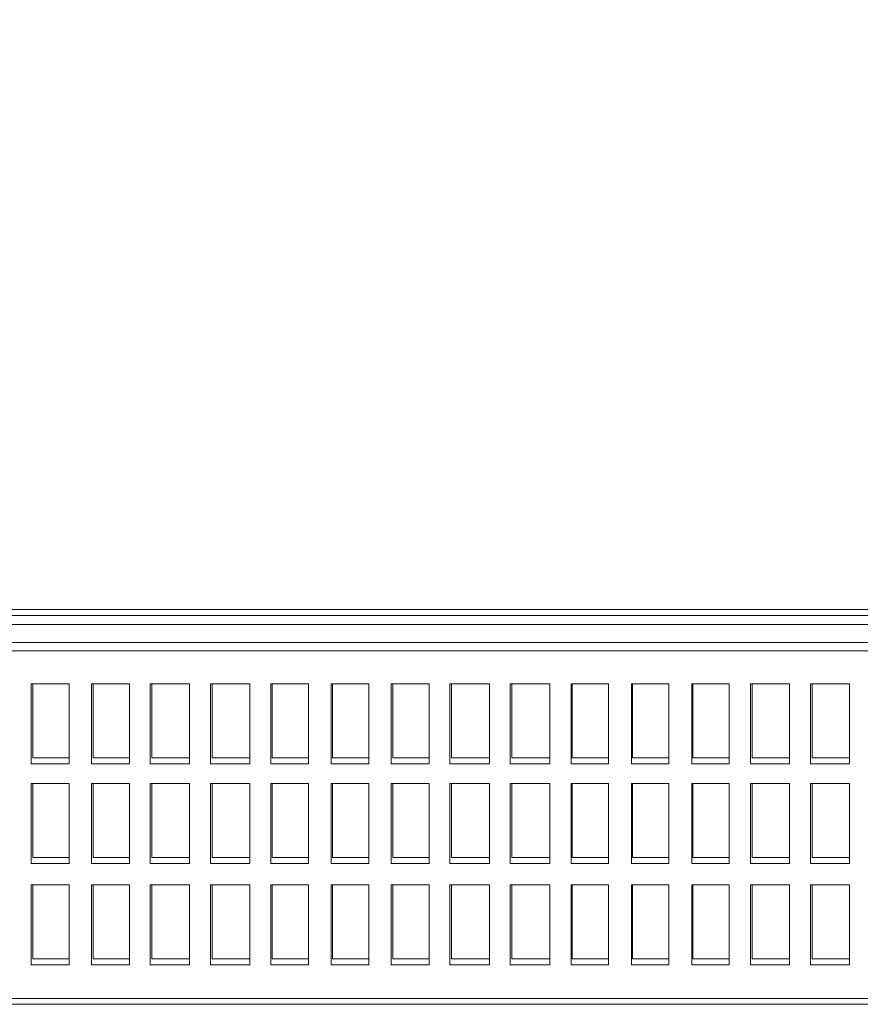
# Model space of a CAD drawing. Units: millimetres. Extents: x 16.2 to 81.9, y 17 to 50.4.
# Drawn here: x 70.8 to 74.4, y 17.3 to 21.5 of the extents above; entities that cross this region are included whole.
import ezdxf

# ---------------------------------------------------------------- set-up
doc = ezdxf.new("R2010")
doc.units = ezdxf.units.MM
doc.header["$MEASUREMENT"] = 0
doc.layers.add('layer 1', color=7, linetype='Continuous')

msp = doc.modelspace()

# ---------------------------------------------------------------- linework, layer by layer
at = {"layer": 'layer 1', "lineweight": 9}
for points, knots in [([(67.3814, 49.7994), (67.3814, 49.7994), (67.3814, 18.9285), (67.3814, 18.9285), (67.3814, 18.9285), (81.5114, 18.9285), (81.5114, 18.9285), (81.5114, 18.9285), (81.5114, 49.7994), (81.5114, 49.7994), (81.5114, 49.7994), (67.2832, 49.7994), (67.2832, 49.7994), (67.2832, 49.7994), (67.2717, 49.7927), (67.2717, 49.7927), (67.2717, 49.7927), (67.2582, 49.7744), (67.2582, 49.7744), (67.2582, 49.7744), (67.2582, 18.8897), (67.2582, 18.8897), (67.2582, 18.8897), (67.594, 18.8897), (67.594, 18.8897), (67.594, 18.8897), (67.594, 18.9285), (67.594, 18.9285)], [0, 0, 0, 0, 0.111111, 0.111111, 0.111111, 0.222222, 0.222222, 0.222222, 0.333333, 0.333333, 0.333333, 0.444444, 0.444444, 0.444444, 0.555556, 0.555556, 0.555556, 0.666667, 0.666667, 0.666667, 0.777778, 0.777778, 0.777778, 0.888889, 0.888889, 0.888889, 1, 1, 1, 1]), ([(80.8671, 18.8121), (80.8671, 18.8121), (68.0189, 18.8121), (68.0189, 18.8121), (68.0189, 18.8121), (68.0189, 17.263), (68.0189, 17.263), (68.0189, 17.263), (80.8671, 17.263), (80.8671, 17.263), (80.8671, 17.263), (80.8671, 18.8121), (80.8671, 18.8121)], [0, 0, 0, 0, 0.25, 0.25, 0.25, 0.5, 0.5, 0.5, 0.75, 0.75, 0.75, 1, 1, 1, 1]), ([(69.305, 18.8121), (69.305, 18.8121), (79.5809, 18.8121), (79.5809, 18.8121), (79.5809, 18.8121), (69.305, 18.8121), (69.305, 18.8121), (69.305, 18.8121), (69.305, 18.8509), (69.305, 18.8509), (69.305, 18.8509), (69.2524, 18.8509), (69.2524, 18.8509)], [0, 0, 0, 0, 0.25, 0.25, 0.25, 0.5, 0.5, 0.5, 0.75, 0.75, 0.75, 1, 1, 1, 1]), ([(71.0549, 18.6362), (71.0549, 18.6362), (71.0549, 18.2934), (71.0549, 18.2934), (71.0549, 18.2934), (70.8929, 18.2934), (70.8929, 18.2934), (70.8929, 18.2934), (70.8929, 18.6362), (70.8929, 18.6362), (70.8929, 18.6362), (71.0549, 18.6362), (71.0549, 18.6362)], [0, 0, 0, 0, 0.25, 0.25, 0.25, 0.5, 0.5, 0.5, 0.75, 0.75, 0.75, 1, 1, 1, 1]), ([(70.8997, 18.6362), (70.8997, 18.6362), (70.8997, 18.3187), (70.8997, 18.3187), (70.8997, 18.3187), (71.0549, 18.3187), (71.0549, 18.3187)], [0, 0, 0, 0, 0.5, 0.5, 0.5, 1, 1, 1, 1]), ([(71.3131, 18.6362), (71.3131, 18.6362), (71.3131, 18.2934), (71.3131, 18.2934), (71.3131, 18.2934), (71.1508, 18.2934), (71.1508, 18.2934), (71.1508, 18.2934), (71.1508, 18.6362), (71.1508, 18.6362), (71.1508, 18.6362), (71.3131, 18.6362), (71.3131, 18.6362)], [0, 0, 0, 0, 0.25, 0.25, 0.25, 0.5, 0.5, 0.5, 0.75, 0.75, 0.75, 1, 1, 1, 1]), ([(71.1579, 18.6362), (71.1579, 18.6362), (71.1579, 18.3187), (71.1579, 18.3187), (71.1579, 18.3187), (71.3131, 18.3187), (71.3131, 18.3187)], [0, 0, 0, 0, 0.5, 0.5, 0.5, 1, 1, 1, 1]), ([(71.5713, 18.6362), (71.5713, 18.6362), (71.5713, 18.2934), (71.5713, 18.2934), (71.5713, 18.2934), (71.4022, 18.2934), (71.4022, 18.2934), (71.4022, 18.2934), (71.4022, 18.6362), (71.4022, 18.6362), (71.4022, 18.6362), (71.5713, 18.6362), (71.5713, 18.6362)], [0, 0, 0, 0, 0.25, 0.25, 0.25, 0.5, 0.5, 0.5, 0.75, 0.75, 0.75, 1, 1, 1, 1]), ([(71.409, 18.6362), (71.409, 18.6362), (71.409, 18.3187), (71.409, 18.3187), (71.409, 18.3187), (71.5713, 18.3187), (71.5713, 18.3187)], [0, 0, 0, 0, 0.5, 0.5, 0.5, 1, 1, 1, 1]), ([(71.8295, 18.6362), (71.8295, 18.6362), (71.8295, 18.2934), (71.8295, 18.2934), (71.8295, 18.2934), (71.6604, 18.2934), (71.6604, 18.2934), (71.6604, 18.2934), (71.6604, 18.6362), (71.6604, 18.6362), (71.6604, 18.6362), (71.8295, 18.6362), (71.8295, 18.6362)], [0, 0, 0, 0, 0.25, 0.25, 0.25, 0.5, 0.5, 0.5, 0.75, 0.75, 0.75, 1, 1, 1, 1]), ([(71.6672, 18.6362), (71.6672, 18.6362), (71.6672, 18.3187), (71.6672, 18.3187), (71.6672, 18.3187), (71.8295, 18.3187), (71.8295, 18.3187)], [0, 0, 0, 0, 0.5, 0.5, 0.5, 1, 1, 1, 1]), ([(72.0809, 18.6362), (72.0809, 18.6362), (72.0809, 18.2934), (72.0809, 18.2934), (72.0809, 18.2934), (71.9186, 18.2934), (71.9186, 18.2934), (71.9186, 18.2934), (71.9186, 18.6362), (71.9186, 18.6362), (71.9186, 18.6362), (72.0809, 18.6362), (72.0809, 18.6362)], [0, 0, 0, 0, 0.25, 0.25, 0.25, 0.5, 0.5, 0.5, 0.75, 0.75, 0.75, 1, 1, 1, 1]), ([(71.9253, 18.6362), (71.9253, 18.6362), (71.9253, 18.3187), (71.9253, 18.3187), (71.9253, 18.3187), (72.0809, 18.3187), (72.0809, 18.3187)], [0, 0, 0, 0, 0.5, 0.5, 0.5, 1, 1, 1, 1]), ([(72.3388, 18.6362), (72.3388, 18.6362), (72.3388, 18.2934), (72.3388, 18.2934), (72.3388, 18.2934), (72.1767, 18.2934), (72.1767, 18.2934), (72.1767, 18.2934), (72.1767, 18.6362), (72.1767, 18.6362), (72.1767, 18.6362), (72.3388, 18.6362), (72.3388, 18.6362)], [0, 0, 0, 0, 0.25, 0.25, 0.25, 0.5, 0.5, 0.5, 0.75, 0.75, 0.75, 1, 1, 1, 1]), ([(72.1835, 18.6362), (72.1835, 18.6362), (72.1835, 18.3187), (72.1835, 18.3187), (72.1835, 18.3187), (72.3388, 18.3187), (72.3388, 18.3187)], [0, 0, 0, 0, 0.5, 0.5, 0.5, 1, 1, 1, 1]), ([(72.5969, 18.6362), (72.5969, 18.6362), (72.5969, 18.2934), (72.5969, 18.2934), (72.5969, 18.2934), (72.4349, 18.2934), (72.4349, 18.2934), (72.4349, 18.2934), (72.4349, 18.6362), (72.4349, 18.6362), (72.4349, 18.6362), (72.5969, 18.6362), (72.5969, 18.6362)], [0, 0, 0, 0, 0.25, 0.25, 0.25, 0.5, 0.5, 0.5, 0.75, 0.75, 0.75, 1, 1, 1, 1]), ([(72.4417, 18.6362), (72.4417, 18.6362), (72.4417, 18.3187), (72.4417, 18.3187), (72.4417, 18.3187), (72.5969, 18.3187), (72.5969, 18.3187)], [0, 0, 0, 0, 0.5, 0.5, 0.5, 1, 1, 1, 1]), ([(72.8551, 18.6362), (72.8551, 18.6362), (72.8551, 18.2934), (72.8551, 18.2934), (72.8551, 18.2934), (72.686, 18.2934), (72.686, 18.2934), (72.686, 18.2934), (72.686, 18.6362), (72.686, 18.6362), (72.686, 18.6362), (72.8551, 18.6362), (72.8551, 18.6362)], [0, 0, 0, 0, 0.25, 0.25, 0.25, 0.5, 0.5, 0.5, 0.75, 0.75, 0.75, 1, 1, 1, 1]), ([(72.6931, 18.6362), (72.6931, 18.6362), (72.6931, 18.3187), (72.6931, 18.3187), (72.6931, 18.3187), (72.8551, 18.3187), (72.8551, 18.3187)], [0, 0, 0, 0, 0.5, 0.5, 0.5, 1, 1, 1, 1]), ([(73.1133, 18.6362), (73.1133, 18.6362), (73.1133, 18.2934), (73.1133, 18.2934), (73.1133, 18.2934), (72.9442, 18.2934), (72.9442, 18.2934), (72.9442, 18.2934), (72.9442, 18.6362), (72.9442, 18.6362), (72.9442, 18.6362), (73.1133, 18.6362), (73.1133, 18.6362)], [0, 0, 0, 0, 0.25, 0.25, 0.25, 0.5, 0.5, 0.5, 0.75, 0.75, 0.75, 1, 1, 1, 1]), ([(72.9513, 18.6362), (72.9513, 18.6362), (72.9513, 18.3187), (72.9513, 18.3187), (72.9513, 18.3187), (73.1133, 18.3187), (73.1133, 18.3187)], [0, 0, 0, 0, 0.5, 0.5, 0.5, 1, 1, 1, 1]), ([(73.3647, 18.6362), (73.3647, 18.6362), (73.3647, 18.2934), (73.3647, 18.2934), (73.3647, 18.2934), (73.2047, 18.2934), (73.2047, 18.2934), (73.2047, 18.2934), (73.2047, 18.6362), (73.2047, 18.6362), (73.2047, 18.6362), (73.3647, 18.6362), (73.3647, 18.6362)], [0, 0, 0, 0, 0.25, 0.25, 0.25, 0.5, 0.5, 0.5, 0.75, 0.75, 0.75, 1, 1, 1, 1]), ([(73.2094, 18.6362), (73.2094, 18.6362), (73.2094, 18.3187), (73.2094, 18.3187), (73.2094, 18.3187), (73.3647, 18.3187), (73.3647, 18.3187)], [0, 0, 0, 0, 0.5, 0.5, 0.5, 1, 1, 1, 1]), ([(73.6229, 18.6362), (73.6229, 18.6362), (73.6229, 18.2934), (73.6229, 18.2934), (73.6229, 18.2934), (73.4629, 18.2934), (73.4629, 18.2934), (73.4629, 18.2934), (73.4629, 18.6362), (73.4629, 18.6362), (73.4629, 18.6362), (73.6229, 18.6362), (73.6229, 18.6362)], [0, 0, 0, 0, 0.25, 0.25, 0.25, 0.5, 0.5, 0.5, 0.75, 0.75, 0.75, 1, 1, 1, 1]), ([(73.4673, 18.6362), (73.4673, 18.6362), (73.4673, 18.3187), (73.4673, 18.3187), (73.4673, 18.3187), (73.6229, 18.3187), (73.6229, 18.3187)], [0, 0, 0, 0, 0.5, 0.5, 0.5, 1, 1, 1, 1]), ([(73.8811, 18.6362), (73.8811, 18.6362), (73.8811, 18.2934), (73.8811, 18.2934), (73.8811, 18.2934), (73.7211, 18.2934), (73.7211, 18.2934), (73.7211, 18.2934), (73.7211, 18.6362), (73.7211, 18.6362), (73.7211, 18.6362), (73.8811, 18.6362), (73.8811, 18.6362)], [0, 0, 0, 0, 0.25, 0.25, 0.25, 0.5, 0.5, 0.5, 0.75, 0.75, 0.75, 1, 1, 1, 1]), ([(73.7255, 18.6362), (73.7255, 18.6362), (73.7255, 18.3187), (73.7255, 18.3187), (73.7255, 18.3187), (73.8811, 18.3187), (73.8811, 18.3187)], [0, 0, 0, 0, 0.5, 0.5, 0.5, 1, 1, 1, 1]), ([(74.1392, 18.6362), (74.1392, 18.6362), (74.1392, 18.2934), (74.1392, 18.2934), (74.1392, 18.2934), (73.9722, 18.2934), (73.9722, 18.2934), (73.9722, 18.2934), (73.9722, 18.6362), (73.9722, 18.6362), (73.9722, 18.6362), (74.1392, 18.6362), (74.1392, 18.6362)], [0, 0, 0, 0, 0.25, 0.25, 0.25, 0.5, 0.5, 0.5, 0.75, 0.75, 0.75, 1, 1, 1, 1]), ([(73.9793, 18.6362), (73.9793, 18.6362), (73.9793, 18.3187), (73.9793, 18.3187), (73.9793, 18.3187), (74.1392, 18.3187), (74.1392, 18.3187)], [0, 0, 0, 0, 0.5, 0.5, 0.5, 1, 1, 1, 1]), ([(74.3974, 18.6362), (74.3974, 18.6362), (74.3974, 18.2934), (74.3974, 18.2934), (74.3974, 18.2934), (74.2304, 18.2934), (74.2304, 18.2934), (74.2304, 18.2934), (74.2304, 18.6362), (74.2304, 18.6362), (74.2304, 18.6362), (74.3974, 18.6362), (74.3974, 18.6362)], [0, 0, 0, 0, 0.25, 0.25, 0.25, 0.5, 0.5, 0.5, 0.75, 0.75, 0.75, 1, 1, 1, 1]), ([(74.2374, 18.6362), (74.2374, 18.6362), (74.2374, 18.3187), (74.2374, 18.3187), (74.2374, 18.3187), (74.3974, 18.3187), (74.3974, 18.3187)], [0, 0, 0, 0, 0.5, 0.5, 0.5, 1, 1, 1, 1]), ([(71.0549, 17.8661), (71.0549, 17.8661), (70.8929, 17.8661), (70.8929, 17.8661), (70.8929, 17.8661), (70.8929, 18.209), (70.8929, 18.209), (70.8929, 18.209), (71.0549, 18.209), (71.0549, 18.209), (71.0549, 18.209), (71.0549, 17.8661), (71.0549, 17.8661)], [0, 0, 0, 0, 0.25, 0.25, 0.25, 0.5, 0.5, 0.5, 0.75, 0.75, 0.75, 1, 1, 1, 1]), ([(70.8997, 18.209), (70.8997, 18.209), (70.8997, 17.8914), (70.8997, 17.8914), (70.8997, 17.8914), (71.0549, 17.8914), (71.0549, 17.8914)], [0, 0, 0, 0, 0.5, 0.5, 0.5, 1, 1, 1, 1]), ([(71.3131, 17.8661), (71.3131, 17.8661), (71.1508, 17.8661), (71.1508, 17.8661), (71.1508, 17.8661), (71.1508, 18.209), (71.1508, 18.209), (71.1508, 18.209), (71.3131, 18.209), (71.3131, 18.209), (71.3131, 18.209), (71.3131, 17.8661), (71.3131, 17.8661)], [0, 0, 0, 0, 0.25, 0.25, 0.25, 0.5, 0.5, 0.5, 0.75, 0.75, 0.75, 1, 1, 1, 1]), ([(71.1579, 18.209), (71.1579, 18.209), (71.1579, 17.8914), (71.1579, 17.8914), (71.1579, 17.8914), (71.3131, 17.8914), (71.3131, 17.8914)], [0, 0, 0, 0, 0.5, 0.5, 0.5, 1, 1, 1, 1]), ([(71.5713, 17.8661), (71.5713, 17.8661), (71.4022, 17.8661), (71.4022, 17.8661), (71.4022, 17.8661), (71.4022, 18.209), (71.4022, 18.209), (71.4022, 18.209), (71.5713, 18.209), (71.5713, 18.209), (71.5713, 18.209), (71.5713, 17.8661), (71.5713, 17.8661)], [0, 0, 0, 0, 0.25, 0.25, 0.25, 0.5, 0.5, 0.5, 0.75, 0.75, 0.75, 1, 1, 1, 1]), ([(71.409, 18.209), (71.409, 18.209), (71.409, 17.8914), (71.409, 17.8914), (71.409, 17.8914), (71.5713, 17.8914), (71.5713, 17.8914)], [0, 0, 0, 0, 0.5, 0.5, 0.5, 1, 1, 1, 1]), ([(71.8295, 17.8661), (71.8295, 17.8661), (71.6604, 17.8661), (71.6604, 17.8661), (71.6604, 17.8661), (71.6604, 18.209), (71.6604, 18.209), (71.6604, 18.209), (71.8295, 18.209), (71.8295, 18.209), (71.8295, 18.209), (71.8295, 17.8661), (71.8295, 17.8661)], [0, 0, 0, 0, 0.25, 0.25, 0.25, 0.5, 0.5, 0.5, 0.75, 0.75, 0.75, 1, 1, 1, 1]), ([(71.6672, 18.209), (71.6672, 18.209), (71.6672, 17.8914), (71.6672, 17.8914), (71.6672, 17.8914), (71.8295, 17.8914), (71.8295, 17.8914)], [0, 0, 0, 0, 0.5, 0.5, 0.5, 1, 1, 1, 1]), ([(72.0809, 17.8661), (72.0809, 17.8661), (71.9186, 17.8661), (71.9186, 17.8661), (71.9186, 17.8661), (71.9186, 18.209), (71.9186, 18.209), (71.9186, 18.209), (72.0809, 18.209), (72.0809, 18.209), (72.0809, 18.209), (72.0809, 17.8661), (72.0809, 17.8661)], [0, 0, 0, 0, 0.25, 0.25, 0.25, 0.5, 0.5, 0.5, 0.75, 0.75, 0.75, 1, 1, 1, 1]), ([(71.9253, 18.209), (71.9253, 18.209), (71.9253, 17.8914), (71.9253, 17.8914), (71.9253, 17.8914), (72.0809, 17.8914), (72.0809, 17.8914)], [0, 0, 0, 0, 0.5, 0.5, 0.5, 1, 1, 1, 1]), ([(72.3388, 17.8661), (72.3388, 17.8661), (72.1767, 17.8661), (72.1767, 17.8661), (72.1767, 17.8661), (72.1767, 18.209), (72.1767, 18.209), (72.1767, 18.209), (72.3388, 18.209), (72.3388, 18.209), (72.3388, 18.209), (72.3388, 17.8661), (72.3388, 17.8661)], [0, 0, 0, 0, 0.25, 0.25, 0.25, 0.5, 0.5, 0.5, 0.75, 0.75, 0.75, 1, 1, 1, 1]), ([(72.1835, 18.209), (72.1835, 18.209), (72.1835, 17.8914), (72.1835, 17.8914), (72.1835, 17.8914), (72.3388, 17.8914), (72.3388, 17.8914)], [0, 0, 0, 0, 0.5, 0.5, 0.5, 1, 1, 1, 1]), ([(72.5969, 17.8661), (72.5969, 17.8661), (72.4349, 17.8661), (72.4349, 17.8661), (72.4349, 17.8661), (72.4349, 18.209), (72.4349, 18.209), (72.4349, 18.209), (72.5969, 18.209), (72.5969, 18.209), (72.5969, 18.209), (72.5969, 17.8661), (72.5969, 17.8661)], [0, 0, 0, 0, 0.25, 0.25, 0.25, 0.5, 0.5, 0.5, 0.75, 0.75, 0.75, 1, 1, 1, 1]), ([(72.4417, 18.209), (72.4417, 18.209), (72.4417, 17.8914), (72.4417, 17.8914), (72.4417, 17.8914), (72.5969, 17.8914), (72.5969, 17.8914)], [0, 0, 0, 0, 0.5, 0.5, 0.5, 1, 1, 1, 1]), ([(72.8551, 18.209), (72.8551, 18.209), (72.8551, 17.8661), (72.8551, 17.8661), (72.8551, 17.8661), (72.686, 17.8661), (72.686, 17.8661), (72.686, 17.8661), (72.686, 18.209), (72.686, 18.209), (72.686, 18.209), (72.8551, 18.209), (72.8551, 18.209)], [0, 0, 0, 0, 0.25, 0.25, 0.25, 0.5, 0.5, 0.5, 0.75, 0.75, 0.75, 1, 1, 1, 1]), ([(72.6931, 18.209), (72.6931, 18.209), (72.6931, 17.8914), (72.6931, 17.8914), (72.6931, 17.8914), (72.8551, 17.8914), (72.8551, 17.8914)], [0, 0, 0, 0, 0.5, 0.5, 0.5, 1, 1, 1, 1]), ([(73.1133, 18.209), (73.1133, 18.209), (73.1133, 17.8661), (73.1133, 17.8661), (73.1133, 17.8661), (72.9442, 17.8661), (72.9442, 17.8661), (72.9442, 17.8661), (72.9442, 18.209), (72.9442, 18.209), (72.9442, 18.209), (73.1133, 18.209), (73.1133, 18.209)], [0, 0, 0, 0, 0.25, 0.25, 0.25, 0.5, 0.5, 0.5, 0.75, 0.75, 0.75, 1, 1, 1, 1]), ([(72.9513, 18.209), (72.9513, 18.209), (72.9513, 17.8914), (72.9513, 17.8914), (72.9513, 17.8914), (73.1133, 17.8914), (73.1133, 17.8914)], [0, 0, 0, 0, 0.5, 0.5, 0.5, 1, 1, 1, 1]), ([(73.3647, 18.209), (73.3647, 18.209), (73.3647, 17.8661), (73.3647, 17.8661), (73.3647, 17.8661), (73.2047, 17.8661), (73.2047, 17.8661), (73.2047, 17.8661), (73.2047, 18.209), (73.2047, 18.209), (73.2047, 18.209), (73.3647, 18.209), (73.3647, 18.209)], [0, 0, 0, 0, 0.25, 0.25, 0.25, 0.5, 0.5, 0.5, 0.75, 0.75, 0.75, 1, 1, 1, 1]), ([(73.2094, 18.209), (73.2094, 18.209), (73.2094, 17.8914), (73.2094, 17.8914), (73.2094, 17.8914), (73.3647, 17.8914), (73.3647, 17.8914)], [0, 0, 0, 0, 0.5, 0.5, 0.5, 1, 1, 1, 1]), ([(73.6229, 18.209), (73.6229, 18.209), (73.6229, 17.8661), (73.6229, 17.8661), (73.6229, 17.8661), (73.4629, 17.8661), (73.4629, 17.8661), (73.4629, 17.8661), (73.4629, 18.209), (73.4629, 18.209), (73.4629, 18.209), (73.6229, 18.209), (73.6229, 18.209)], [0, 0, 0, 0, 0.25, 0.25, 0.25, 0.5, 0.5, 0.5, 0.75, 0.75, 0.75, 1, 1, 1, 1]), ([(73.4673, 18.209), (73.4673, 18.209), (73.4673, 17.8914), (73.4673, 17.8914), (73.4673, 17.8914), (73.6229, 17.8914), (73.6229, 17.8914)], [0, 0, 0, 0, 0.5, 0.5, 0.5, 1, 1, 1, 1]), ([(73.8811, 18.209), (73.8811, 18.209), (73.8811, 17.8661), (73.8811, 17.8661), (73.8811, 17.8661), (73.7211, 17.8661), (73.7211, 17.8661), (73.7211, 17.8661), (73.7211, 18.209), (73.7211, 18.209), (73.7211, 18.209), (73.8811, 18.209), (73.8811, 18.209)], [0, 0, 0, 0, 0.25, 0.25, 0.25, 0.5, 0.5, 0.5, 0.75, 0.75, 0.75, 1, 1, 1, 1]), ([(73.7255, 18.209), (73.7255, 18.209), (73.7255, 17.8914), (73.7255, 17.8914), (73.7255, 17.8914), (73.8811, 17.8914), (73.8811, 17.8914)], [0, 0, 0, 0, 0.5, 0.5, 0.5, 1, 1, 1, 1]), ([(74.1392, 18.209), (74.1392, 18.209), (74.1392, 17.8661), (74.1392, 17.8661), (74.1392, 17.8661), (73.9722, 17.8661), (73.9722, 17.8661), (73.9722, 17.8661), (73.9722, 18.209), (73.9722, 18.209), (73.9722, 18.209), (74.1392, 18.209), (74.1392, 18.209)], [0, 0, 0, 0, 0.25, 0.25, 0.25, 0.5, 0.5, 0.5, 0.75, 0.75, 0.75, 1, 1, 1, 1]), ([(73.9793, 18.209), (73.9793, 18.209), (73.9793, 17.8914), (73.9793, 17.8914), (73.9793, 17.8914), (74.1392, 17.8914), (74.1392, 17.8914)], [0, 0, 0, 0, 0.5, 0.5, 0.5, 1, 1, 1, 1]), ([(74.3974, 18.209), (74.3974, 18.209), (74.3974, 17.8661), (74.3974, 17.8661), (74.3974, 17.8661), (74.2304, 17.8661), (74.2304, 17.8661), (74.2304, 17.8661), (74.2304, 18.209), (74.2304, 18.209), (74.2304, 18.209), (74.3974, 18.209), (74.3974, 18.209)], [0, 0, 0, 0, 0.25, 0.25, 0.25, 0.5, 0.5, 0.5, 0.75, 0.75, 0.75, 1, 1, 1, 1]), ([(74.2374, 18.209), (74.2374, 18.209), (74.2374, 17.8914), (74.2374, 17.8914), (74.2374, 17.8914), (74.3974, 17.8914), (74.3974, 17.8914)], [0, 0, 0, 0, 0.5, 0.5, 0.5, 1, 1, 1, 1]), ([(71.0549, 17.4321), (71.0549, 17.4321), (70.8929, 17.4321), (70.8929, 17.4321), (70.8929, 17.4321), (70.8929, 17.775), (70.8929, 17.775), (70.8929, 17.775), (71.0549, 17.775), (71.0549, 17.775), (71.0549, 17.775), (71.0549, 17.4321), (71.0549, 17.4321)], [0, 0, 0, 0, 0.25, 0.25, 0.25, 0.5, 0.5, 0.5, 0.75, 0.75, 0.75, 1, 1, 1, 1]), ([(70.8997, 17.775), (70.8997, 17.775), (70.8997, 17.4574), (70.8997, 17.4574), (70.8997, 17.4574), (71.0549, 17.4574), (71.0549, 17.4574)], [0, 0, 0, 0, 0.5, 0.5, 0.5, 1, 1, 1, 1]), ([(71.3131, 17.4321), (71.3131, 17.4321), (71.1508, 17.4321), (71.1508, 17.4321), (71.1508, 17.4321), (71.1508, 17.775), (71.1508, 17.775), (71.1508, 17.775), (71.3131, 17.775), (71.3131, 17.775), (71.3131, 17.775), (71.3131, 17.4321), (71.3131, 17.4321)], [0, 0, 0, 0, 0.25, 0.25, 0.25, 0.5, 0.5, 0.5, 0.75, 0.75, 0.75, 1, 1, 1, 1]), ([(71.1579, 17.775), (71.1579, 17.775), (71.1579, 17.4574), (71.1579, 17.4574), (71.1579, 17.4574), (71.3131, 17.4574), (71.3131, 17.4574)], [0, 0, 0, 0, 0.5, 0.5, 0.5, 1, 1, 1, 1]), ([(71.5713, 17.4321), (71.5713, 17.4321), (71.4022, 17.4321), (71.4022, 17.4321), (71.4022, 17.4321), (71.4022, 17.775), (71.4022, 17.775), (71.4022, 17.775), (71.5713, 17.775), (71.5713, 17.775), (71.5713, 17.775), (71.5713, 17.4321), (71.5713, 17.4321)], [0, 0, 0, 0, 0.25, 0.25, 0.25, 0.5, 0.5, 0.5, 0.75, 0.75, 0.75, 1, 1, 1, 1]), ([(71.409, 17.775), (71.409, 17.775), (71.409, 17.4574), (71.409, 17.4574), (71.409, 17.4574), (71.5713, 17.4574), (71.5713, 17.4574)], [0, 0, 0, 0, 0.5, 0.5, 0.5, 1, 1, 1, 1]), ([(71.8295, 17.4321), (71.8295, 17.4321), (71.6604, 17.4321), (71.6604, 17.4321), (71.6604, 17.4321), (71.6604, 17.775), (71.6604, 17.775), (71.6604, 17.775), (71.8295, 17.775), (71.8295, 17.775), (71.8295, 17.775), (71.8295, 17.4321), (71.8295, 17.4321)], [0, 0, 0, 0, 0.25, 0.25, 0.25, 0.5, 0.5, 0.5, 0.75, 0.75, 0.75, 1, 1, 1, 1]), ([(71.6672, 17.775), (71.6672, 17.775), (71.6672, 17.4574), (71.6672, 17.4574), (71.6672, 17.4574), (71.8295, 17.4574), (71.8295, 17.4574)], [0, 0, 0, 0, 0.5, 0.5, 0.5, 1, 1, 1, 1]), ([(72.0809, 17.4321), (72.0809, 17.4321), (71.9186, 17.4321), (71.9186, 17.4321), (71.9186, 17.4321), (71.9186, 17.775), (71.9186, 17.775), (71.9186, 17.775), (72.0809, 17.775), (72.0809, 17.775), (72.0809, 17.775), (72.0809, 17.4321), (72.0809, 17.4321)], [0, 0, 0, 0, 0.25, 0.25, 0.25, 0.5, 0.5, 0.5, 0.75, 0.75, 0.75, 1, 1, 1, 1]), ([(71.9253, 17.775), (71.9253, 17.775), (71.9253, 17.4574), (71.9253, 17.4574), (71.9253, 17.4574), (72.0809, 17.4574), (72.0809, 17.4574)], [0, 0, 0, 0, 0.5, 0.5, 0.5, 1, 1, 1, 1]), ([(72.3388, 17.4321), (72.3388, 17.4321), (72.1767, 17.4321), (72.1767, 17.4321), (72.1767, 17.4321), (72.1767, 17.775), (72.1767, 17.775), (72.1767, 17.775), (72.3388, 17.775), (72.3388, 17.775), (72.3388, 17.775), (72.3388, 17.4321), (72.3388, 17.4321)], [0, 0, 0, 0, 0.25, 0.25, 0.25, 0.5, 0.5, 0.5, 0.75, 0.75, 0.75, 1, 1, 1, 1]), ([(72.1835, 17.775), (72.1835, 17.775), (72.1835, 17.4574), (72.1835, 17.4574), (72.1835, 17.4574), (72.3388, 17.4574), (72.3388, 17.4574)], [0, 0, 0, 0, 0.5, 0.5, 0.5, 1, 1, 1, 1]), ([(72.5969, 17.4321), (72.5969, 17.4321), (72.4349, 17.4321), (72.4349, 17.4321), (72.4349, 17.4321), (72.4349, 17.775), (72.4349, 17.775), (72.4349, 17.775), (72.5969, 17.775), (72.5969, 17.775), (72.5969, 17.775), (72.5969, 17.4321), (72.5969, 17.4321)], [0, 0, 0, 0, 0.25, 0.25, 0.25, 0.5, 0.5, 0.5, 0.75, 0.75, 0.75, 1, 1, 1, 1]), ([(72.4417, 17.775), (72.4417, 17.775), (72.4417, 17.4574), (72.4417, 17.4574), (72.4417, 17.4574), (72.5969, 17.4574), (72.5969, 17.4574)], [0, 0, 0, 0, 0.5, 0.5, 0.5, 1, 1, 1, 1]), ([(72.8551, 17.4321), (72.8551, 17.4321), (72.686, 17.4321), (72.686, 17.4321), (72.686, 17.4321), (72.686, 17.775), (72.686, 17.775), (72.686, 17.775), (72.8551, 17.775), (72.8551, 17.775), (72.8551, 17.775), (72.8551, 17.4321), (72.8551, 17.4321)], [0, 0, 0, 0, 0.25, 0.25, 0.25, 0.5, 0.5, 0.5, 0.75, 0.75, 0.75, 1, 1, 1, 1]), ([(72.6931, 17.775), (72.6931, 17.775), (72.6931, 17.4574), (72.6931, 17.4574), (72.6931, 17.4574), (72.8551, 17.4574), (72.8551, 17.4574)], [0, 0, 0, 0, 0.5, 0.5, 0.5, 1, 1, 1, 1]), ([(73.1133, 17.4321), (73.1133, 17.4321), (72.9442, 17.4321), (72.9442, 17.4321), (72.9442, 17.4321), (72.9442, 17.775), (72.9442, 17.775), (72.9442, 17.775), (73.1133, 17.775), (73.1133, 17.775), (73.1133, 17.775), (73.1133, 17.4321), (73.1133, 17.4321)], [0, 0, 0, 0, 0.25, 0.25, 0.25, 0.5, 0.5, 0.5, 0.75, 0.75, 0.75, 1, 1, 1, 1]), ([(72.9513, 17.775), (72.9513, 17.775), (72.9513, 17.4574), (72.9513, 17.4574), (72.9513, 17.4574), (73.1133, 17.4574), (73.1133, 17.4574)], [0, 0, 0, 0, 0.5, 0.5, 0.5, 1, 1, 1, 1]), ([(73.3647, 17.4321), (73.3647, 17.4321), (73.2047, 17.4321), (73.2047, 17.4321), (73.2047, 17.4321), (73.2047, 17.775), (73.2047, 17.775), (73.2047, 17.775), (73.3647, 17.775), (73.3647, 17.775), (73.3647, 17.775), (73.3647, 17.4321), (73.3647, 17.4321)], [0, 0, 0, 0, 0.25, 0.25, 0.25, 0.5, 0.5, 0.5, 0.75, 0.75, 0.75, 1, 1, 1, 1]), ([(73.2094, 17.775), (73.2094, 17.775), (73.2094, 17.4574), (73.2094, 17.4574), (73.2094, 17.4574), (73.3647, 17.4574), (73.3647, 17.4574)], [0, 0, 0, 0, 0.5, 0.5, 0.5, 1, 1, 1, 1]), ([(73.6229, 17.4321), (73.6229, 17.4321), (73.4629, 17.4321), (73.4629, 17.4321), (73.4629, 17.4321), (73.4629, 17.775), (73.4629, 17.775), (73.4629, 17.775), (73.6229, 17.775), (73.6229, 17.775), (73.6229, 17.775), (73.6229, 17.4321), (73.6229, 17.4321)], [0, 0, 0, 0, 0.25, 0.25, 0.25, 0.5, 0.5, 0.5, 0.75, 0.75, 0.75, 1, 1, 1, 1]), ([(73.4673, 17.775), (73.4673, 17.775), (73.4673, 17.4574), (73.4673, 17.4574), (73.4673, 17.4574), (73.6229, 17.4574), (73.6229, 17.4574)], [0, 0, 0, 0, 0.5, 0.5, 0.5, 1, 1, 1, 1]), ([(73.8811, 17.4321), (73.8811, 17.4321), (73.7211, 17.4321), (73.7211, 17.4321), (73.7211, 17.4321), (73.7211, 17.775), (73.7211, 17.775), (73.7211, 17.775), (73.8811, 17.775), (73.8811, 17.775), (73.8811, 17.775), (73.8811, 17.4321), (73.8811, 17.4321)], [0, 0, 0, 0, 0.25, 0.25, 0.25, 0.5, 0.5, 0.5, 0.75, 0.75, 0.75, 1, 1, 1, 1]), ([(73.7255, 17.775), (73.7255, 17.775), (73.7255, 17.4574), (73.7255, 17.4574), (73.7255, 17.4574), (73.8811, 17.4574), (73.8811, 17.4574)], [0, 0, 0, 0, 0.5, 0.5, 0.5, 1, 1, 1, 1]), ([(74.1392, 17.4321), (74.1392, 17.4321), (73.9722, 17.4321), (73.9722, 17.4321), (73.9722, 17.4321), (73.9722, 17.775), (73.9722, 17.775), (73.9722, 17.775), (74.1392, 17.775), (74.1392, 17.775), (74.1392, 17.775), (74.1392, 17.4321), (74.1392, 17.4321)], [0, 0, 0, 0, 0.25, 0.25, 0.25, 0.5, 0.5, 0.5, 0.75, 0.75, 0.75, 1, 1, 1, 1]), ([(73.9793, 17.775), (73.9793, 17.775), (73.9793, 17.4574), (73.9793, 17.4574), (73.9793, 17.4574), (74.1392, 17.4574), (74.1392, 17.4574)], [0, 0, 0, 0, 0.5, 0.5, 0.5, 1, 1, 1, 1]), ([(74.3974, 17.4321), (74.3974, 17.4321), (74.2304, 17.4321), (74.2304, 17.4321), (74.2304, 17.4321), (74.2304, 17.775), (74.2304, 17.775), (74.2304, 17.775), (74.3974, 17.775), (74.3974, 17.775), (74.3974, 17.775), (74.3974, 17.4321), (74.3974, 17.4321)], [0, 0, 0, 0, 0.25, 0.25, 0.25, 0.5, 0.5, 0.5, 0.75, 0.75, 0.75, 1, 1, 1, 1]), ([(74.2374, 17.775), (74.2374, 17.775), (74.2374, 17.4574), (74.2374, 17.4574), (74.2374, 17.4574), (74.3974, 17.4574), (74.3974, 17.4574)], [0, 0, 0, 0, 0.5, 0.5, 0.5, 1, 1, 1, 1])]:
    msp.add_open_spline(points, degree=3, knots=knots, dxfattribs=at)
for points in [[(67.4067, 18.9535), (67.4067, 18.9535), (81.4861, 18.9535), (81.4861, 18.9535)], [(68.4529, 18.8897), (68.4529, 18.8897), (79.6336, 18.8897), (79.6336, 18.8897)], [(80.8398, 18.7777), (80.8398, 18.7777), (68.0509, 18.7777), (68.0509, 18.7777)], [(68.0509, 17.2883), (68.0509, 17.2883), (80.8398, 17.2883), (80.8398, 17.2883)]]:
    msp.add_open_spline(points, degree=3, dxfattribs=at)

doc.saveas('drawing.dxf')
